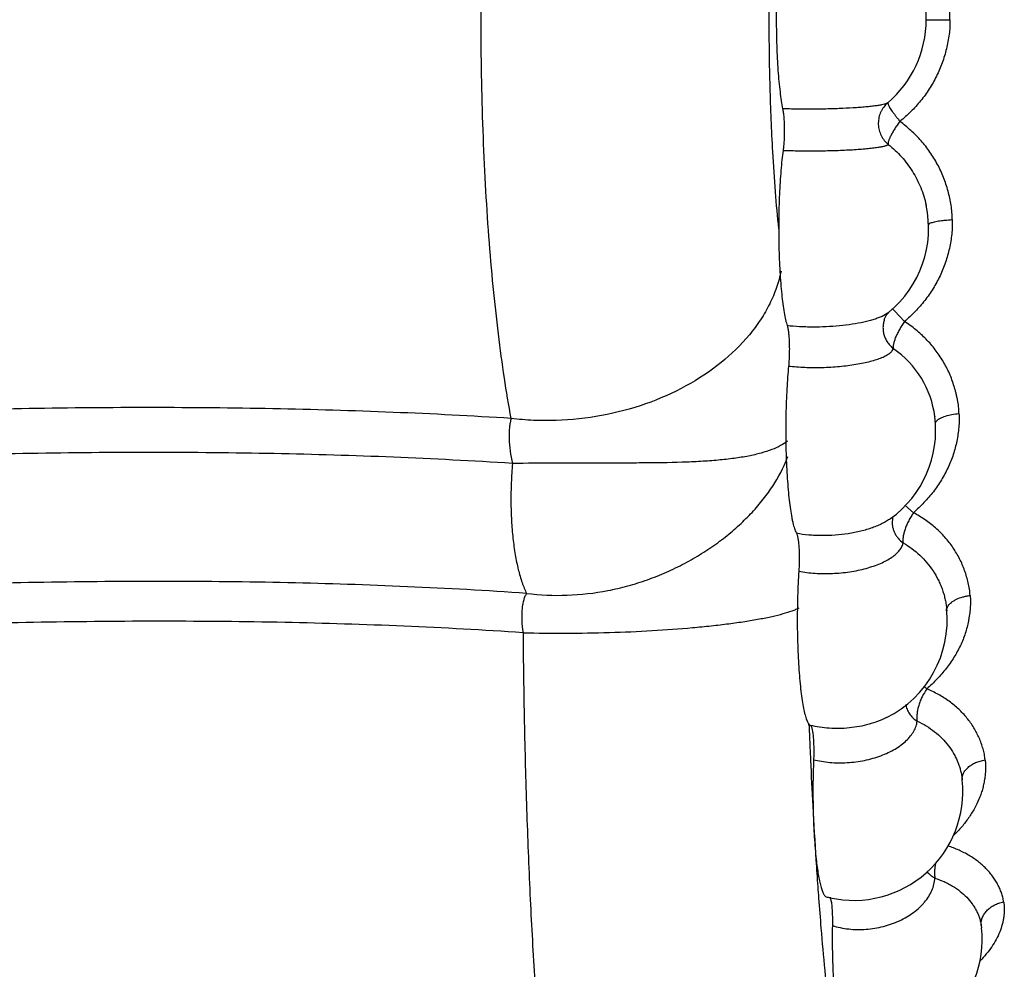
# Model space of a CAD drawing. Units: inches. Extents: x 0 to 22, y 0 to 17.
# Drawn here: x 8.5 to 8.9, y 4.4 to 4.7 of the extents above; entities that cross this region are included whole.
import ezdxf

# ---------------------------------------------------------------- set-up
doc = ezdxf.new("R2010")
doc.units = ezdxf.units.IN
doc.header["$LTSCALE"] = 1.21
doc.header["$MEASUREMENT"] = 0
doc.layers.get('0').update_dxf_attribs({"linetype": 'CONTINUOUS'})

msp = doc.modelspace()

# ---------------------------------------------------------------- linework, layer by layer
at = {"color": 9, "linetype": 'CONTINUOUS'}
for p, q in [((8.8377116095, 4.7085106383), (8.8464169022, 4.7085106383)), ((8.8236167848, 4.6780076362), (8.8224450175, 4.677524617)), ((8.8236396481, 4.6780287388), (8.8237403452, 4.6774014765)), ((8.838570567, 4.6333025143), (8.8391048633, 4.6338763919)), ((8.8240474278, 4.6012330251), (8.8215550263, 4.5997579629)), ((8.8254198161, 4.602569657), (8.8261579806, 4.6017835028)), ((8.8261579806, 4.6017835028), (8.8297886269, 4.5978315848)), ((8.8299343315, 4.5304969449), (8.8331163299, 4.5277859578)), ((8.7947804628, 4.449626517), (8.7947574399, 4.4502218114)), ((8.8509531483, 4.4299092293), (8.8509759983, 4.4296913871)), ((8.8579262258, 4.3764864082), (8.8580374341, 4.3756275031))]:
    msp.add_line(p, q, dxfattribs=at)
at = {"color": 7, "linetype": 'CONTINUOUS'}
for p, q in [((8.8236481065, 4.6780355999), (8.8232245565, 4.6776545734)), ((8.8377052747, 4.6405800748), (8.8377436909, 4.6404008452)), ((8.8408934838, 4.5629990313), (8.8408991001, 4.5629540164)), ((8.8254261495, 4.5256466938), (8.8256719753, 4.5264316297)), ((8.8452163321, 4.4926885181), (8.8452301933, 4.4925549567)), ((8.8452301933, 4.4925549567), (8.8452968698, 4.4917972132)), ((8.8509759983, 4.4296913871), (8.8509762236, 4.4296891481)), ((8.8024983232, 4.3868918999), (8.8028245415, 4.385671497)), ((8.8580374341, 4.3756275031), (8.8580376785, 4.3756251757))]:
    msp.add_line(p, q, dxfattribs=at)
for centre, radius, start, end in [((8.797756826, 4.7085272933), 0.0399769022, 310.309903381, 49.6865514066), ((8.8295674111, 4.6710021957), 0.009191623, 130.3214163154, 133.6366050819), ((8.7986269969, 4.6321057471), 0.0399863242, 309.4832889347, 12.2315275006), ((8.8012178614, 4.5580223957), 0.0399864797, 305.8457056573, 7.1472895113), ((8.8054572741, 4.4885122852), 0.0399778406, 296.4012449695, 5.8031962797), ((8.8111774017, 4.4256839971), 0.039999811, 257.413748605, 5.7466083277), ((8.8111075576, 4.4254203537), 0.0397272164, 255.3961275242, 257.4292027592), ((8.8182575933, 4.3714510076), 0.0399984822, 255.3947928904, 5.9901874644)]:
    msp.add_arc(centre, radius, start, end, dxfattribs=at)
at = {"color": 9, "linetype": 'CONTINUOUS'}
for centre, radius, start, end in [((8.8055239476, 4.5585403096), 0.0356490901, 7.1820812455, 55.4860403001), ((8.8438321788, 4.5594365663), 0.0030203472, 133.5729533006, 136.6506280986), ((8.7417739864, 4.5649188612), 0.0481270483, 335.7315317283, 339.9409092429), ((8.8333913224, 4.5241448179), 0.0081055956, 169.3219431217, 172.4607402411), ((8.8301478784, 4.4540181231), 0.0120932635, 49.6289128302, 55.8904669329), ((10.8464356302, 4.5292569557), 2.0531999251, 182.2226927684, 182.4440535433), ((10.8101350485, 4.5277000715), 2.0168659732, 182.4438412872, 182.5757814236), ((10.69815769, 4.522491507), 1.9047676815, 182.5706389635, 183.0730508068), ((10.5013967656, 4.5116734835), 1.707709774, 183.0645193112, 183.7353594454), ((10.3423716401, 4.5013030266), 1.548346865, 183.7357948619, 184.0978362858), ((10.2759180931, 4.4965603334), 1.481724296, 184.0985395562, 184.2586083601), ((10.2089758288, 4.4914898859), 1.4145903363, 184.2551482277, 184.7048220983), ((9.9966634489, 4.4731330346), 1.2014879956, 184.6628272085, 186.1407649785)]:
    msp.add_arc(centre, radius, start, end, dxfattribs=at)
for points, knots in [([(8.6855656678, 4.5623252488), (8.6846514312, 4.5672470557), (8.6829431057, 4.5775547116), (8.6807684421, 4.5936727833), (8.6788881459, 4.6109654816), (8.6773215611, 4.629252077), (8.6760870981, 4.6483476248), (8.6748889846, 4.6748502466), (8.6743021537, 4.7085127903), (8.6748911589, 4.7421752899), (8.6760907836, 4.768677847), (8.6773265172, 4.7877733362), (8.6788948131, 4.8060597813), (8.6807760776, 4.8233521923), (8.6829497328, 4.8394698717), (8.6846562532, 4.8497773265), (8.6855693473, 4.8546990202)], [0, 0, 0, 0, 0.0511578807, 0.1067497216, 0.1661891738, 0.2289011291, 0.2942962191, 0.361726401, 0.5000024753, 0.6382785707, 0.7057087233, 0.7711038627, 0.833816004, 0.8932551703, 0.9488453881, 1, 1, 1, 1]), ([(8.8464169023, 4.7085106383), (8.8464556065, 4.709403958), (8.8464341109, 4.7111980377), (8.8461660706, 4.7138759056), (8.8457270104, 4.7165332505), (8.8451687393, 4.7191670312), (8.844477124, 4.7217653857), (8.8436447288, 4.7243192453), (8.842660106, 4.7268178383), (8.8415279415, 4.7292541115), (8.8402606344, 4.7316243235), (8.8384072912, 4.7346881526), (8.8363058654, 4.7375950298), (8.8339535051, 4.7402886929), (8.8314588513, 4.7428438617), (8.8294610334, 4.7446296253), (8.8280991178, 4.7457811376)], [0, 0, 0, 0, 0.0624623514, 0.1250857569, 0.187840729, 0.2505241274, 0.3130937813, 0.37558137, 0.4380596757, 0.5005824073, 0.5631461854, 0.6257154178, 0.7506453547, 0.8130370832, 0.8754132124, 1, 1, 1, 1]), ([(8.8464169023, 4.7085106383), (8.8464509741, 4.7076169964), (8.8464268387, 4.7058233505), (8.8461650431, 4.7031451202), (8.8457305913, 4.7004872159), (8.8451711732, 4.6978535843), (8.8444775293, 4.6952552457), (8.8436432436, 4.6927014321), (8.8426592134, 4.6902023084), (8.8415277044, 4.6877657558), (8.840260406, 4.6853959949), (8.8388681391, 4.6830973757), (8.837353319, 4.6808790906), (8.8357165355, 4.6787518734), (8.8339559051, 4.6767287032), (8.8314643999, 4.6741707441), (8.8294651209, 4.6723864054), (8.8280991178, 4.671240139)], [0, 0, 0, 0, 0.0624680994, 0.1250793772, 0.1878159391, 0.2504987993, 0.3130793289, 0.3755810718, 0.4380635869, 0.500579501, 0.5631301508, 0.6256875121, 0.6882092196, 0.7506686079, 0.8130656535, 0.8754380327, 1, 1, 1, 1]), ([(8.8224450175, 4.677524617), (8.8220990707, 4.6774318361), (8.8213063825, 4.6772570919), (8.8199731957, 4.6770285589), (8.8183696451, 4.6768114547), (8.8165164112, 4.6766074693), (8.8144356351, 4.67641838), (8.811283397, 4.6761817557), (8.8079177988, 4.6760005396), (8.8043824365, 4.6758642491), (8.8015921315, 4.6757849031), (8.7987576008, 4.6757338555), (8.7959144249, 4.6757131466), (8.7930994434, 4.6757166274), (8.7903474217, 4.6757346703), (8.7876882311, 4.6757785528), (8.7859502797, 4.6758429), (8.7851015793, 4.6758882704)], [0, 0, 0, 0, 0.0286944087, 0.0649739642, 0.1083461166, 0.1583094161, 0.2143298178, 0.2757223451, 0.4115483755, 0.4843173645, 0.5591608033, 0.6351750365, 0.7114338304, 0.7869394022, 0.8606915567, 0.931910639, 1, 1, 1, 1]), ([(8.8232246061, 4.6776542822), (8.8227199168, 4.6771724183), (8.8220364823, 4.6763648198), (8.8213126509, 4.6751672326), (8.8207207659, 4.6738977339), (8.8202379844, 4.6722024422), (8.8201018093, 4.6700917006), (8.8204082488, 4.667995298), (8.8211484817, 4.6660056292), (8.8222888948, 4.66421509), (8.8232810662, 4.663201776), (8.8238226103, 4.6627546108)], [0, 0, 0, 0, 0.1244858079, 0.1869085116, 0.2492997804, 0.3739459189, 0.4988280643, 0.6238988343, 0.749155164, 0.8747085378, 1, 1, 1, 1]), ([(8.8237403452, 4.6774014765), (8.8238156547, 4.6772464692), (8.8239997274, 4.6768972538), (8.8244888026, 4.6760563261), (8.8251256187, 4.6751010289), (8.8258937418, 4.6740484316), (8.8265881545, 4.6731594843), (8.827338607, 4.6722221883), (8.8278455565, 4.6715743984), (8.8280991078, 4.6712401387)], [0, 0, 0, 0, 0.0683856401, 0.1565690546, 0.3859533237, 0.523514391, 0.6736172069, 0.8335155304, 1, 1, 1, 1]), ([(8.8280991078, 4.6712401387), (8.8277719082, 4.6707748103), (8.827118725, 4.6698683406), (8.826183819, 4.6685351773), (8.8253836578, 4.6672436212), (8.8248244361, 4.666207424), (8.8244581219, 4.665434103), (8.8242340273, 4.6649129368), (8.8240502551, 4.664435143), (8.8239066362, 4.6640055073), (8.8238012277, 4.6636269121), (8.8237422527, 4.6632956315), (8.8237393814, 4.6630050076), (8.8237867101, 4.6628300658), (8.8238226031, 4.6627546038)], [0, 0, 0, 0, 0.1763933189, 0.3464749039, 0.5047900943, 0.6472349422, 0.7113221745, 0.7700788427, 0.823108072, 0.870013492, 0.910504921, 0.9448854362, 0.9740880616, 1, 1, 1, 1]), ([(8.8472539635, 4.6352099995), (8.8472723884, 4.6360909324), (8.847210343, 4.6378573291), (8.8468816375, 4.6404874593), (8.8463824039, 4.6430919788), (8.8457646381, 4.6456698898), (8.8450143893, 4.6482090211), (8.8441244213, 4.6506997198), (8.8430835248, 4.653130473), (8.8418965659, 4.6554939874), (8.840576031, 4.6577865802), (8.838654335, 4.6607401001), (8.8364879499, 4.6635264238), (8.8340752538, 4.6660862404), (8.8315241222, 4.6684984586), (8.829486721, 4.670168706), (8.8280991178, 4.671240139)], [0, 0, 0, 0, 0.0625429627, 0.1251990877, 0.1879758751, 0.2506898527, 0.3132944356, 0.3758150796, 0.4383206223, 0.5008634622, 0.5634394083, 0.6260110715, 0.7508970358, 0.8132435161, 0.8755625784, 1, 1, 1, 1]), ([(8.7852760821, 4.6606072308), (8.7872472151, 4.6605490842), (8.7913367211, 4.6604233378), (8.7965024997, 4.6604204453), (8.8007558183, 4.6604835865), (8.8039206687, 4.6605625367), (8.8069961523, 4.6606743782), (8.8099338694, 4.6608175483), (8.8126876373, 4.6609890811), (8.8152140551, 4.6611859915), (8.8174734582, 4.6614050112), (8.8194300893, 4.6616424877), (8.8208552199, 4.6618634099), (8.8218199554, 4.6620518591), (8.8224089467, 4.6621863911), (8.8229041323, 4.6623209406), (8.8233040479, 4.6624553845), (8.8236058247, 4.6625901064), (8.8237664089, 4.6626971516), (8.8238226345, 4.6627545784)], [0, 0, 0, 0, 0.1526169271, 0.3166237402, 0.3997318266, 0.4818268596, 0.5616294479, 0.6379025488, 0.7094471841, 0.7751555336, 0.8340119166, 0.8851129941, 0.9276797328, 0.9455849765, 0.9611786649, 0.9744245987, 0.9852916167, 0.9937800642, 1, 1, 1, 1]), ([(8.8238226345, 4.6627545784), (8.8255703788, 4.661391724), (8.8288389088, 4.6583493027), (8.8328645649, 4.6529987379), (8.835914187, 4.6470274396), (8.8372347137, 4.6427497483), (8.8377064832, 4.6405741114)], [0, 0, 0, 0, 0.249323109, 0.4992998101, 0.7495632023, 1, 1, 1, 1]), ([(8.8472539635, 4.6352099995), (8.847308301, 4.6343310153), (8.8473247411, 4.6325636757), (8.8471236784, 4.6299189673), (8.8467496328, 4.6272891213), (8.8462499997, 4.62467942), (8.8456153241, 4.6221004769), (8.8448390068, 4.6195607551), (8.8439117674, 4.6170695556), (8.8428357485, 4.6146342889), (8.8416224621, 4.6122587871), (8.8398355068, 4.6091763086), (8.8377997251, 4.6062373346), (8.8355164611, 4.6034903551), (8.8330823028, 4.6008658917), (8.8311261508, 4.5990219827), (8.8297886369, 4.5978315856)], [0, 0, 0, 0, 0.0619452311, 0.1240919685, 0.1864054945, 0.2486935766, 0.3109203463, 0.3731276493, 0.4353924728, 0.4977792322, 0.5602951014, 0.6229169653, 0.7483187431, 0.8111394546, 0.8740554095, 1, 1, 1, 1]), ([(8.8391048633, 4.6338763919), (8.8392774311, 4.6339676008), (8.8396884106, 4.6341364085), (8.8403963245, 4.6343511363), (8.841259744, 4.6345519691), (8.8422627745, 4.6347347106), (8.8433877352, 4.6348959014), (8.8450626578, 4.6350807852), (8.8463644713, 4.6351698229), (8.8472539634, 4.6352099996)], [0, 0, 0, 0, 0.0705676383, 0.1600202817, 0.267313694, 0.3908473993, 0.5285279038, 0.6780895354, 1, 1, 1, 1]), ([(8.6855635761, 4.5623358989), (8.6711306176, 4.5632523464), (8.6420171778, 4.5647360313), (8.5980417703, 4.5660211105), (8.5535668658, 4.5664502666), (8.5087745018, 4.5660711085), (8.4638099641, 4.5649714104), (8.4037720232, 4.5626626369), (8.3288217797, 4.5584289414), (8.2390976314, 4.5518515512), (8.1495790217, 4.5444285529), (8.07504588, 4.5380383212), (8.0153857748, 4.5331139541), (7.970571753, 4.5295902441), (7.9256852162, 4.5263172905), (7.8807270404, 4.5233736374), (7.8432158114, 4.5212843063), (7.8131867227, 4.5198861983), (7.7831686186, 4.5186914653), (7.745686842, 4.5175923869), (7.6859689841, 4.516689081), (7.6118508061, 4.5171772133), (7.5237365712, 4.5199476817), (7.4368201513, 4.5245643105), (7.3511309516, 4.5306893759), (7.2389226243, 4.5403773142), (7.100482837, 4.5547133666), (6.9628703559, 4.5703232401), (6.8530661092, 4.5825199803), (6.7703041691, 4.5913091427), (6.6868651775, 4.5994954034), (6.6024988648, 4.6068091065), (6.5170077778, 4.6129753685), (6.4302697869, 4.6176643989), (6.3422870488, 4.6205499649), (6.2532334609, 4.6213074989), (6.1634805828, 4.6196729824), (6.0885148149, 4.6161184853), (6.028664557, 4.6118653234), (5.9840526432, 4.6080112769), (5.9397817188, 4.6035288745), (5.9104266102, 4.600041404), (5.8958293287, 4.5981529226)], [0, 0, 0, 0, 0.0155114116, 0.0312631027, 0.047183419, 0.0632128092, 0.0793050679, 0.0954232574, 0.1276530868, 0.1598155404, 0.1919138335, 0.2239963026, 0.2400502255, 0.2561204667, 0.2722102791, 0.2883212694, 0.3044435847, 0.3125048368, 0.3205639885, 0.3366651305, 0.3527221475, 0.3846204601, 0.416152369, 0.4472687852, 0.4779687526, 0.5082896922, 0.5680633568, 0.6272400727, 0.6568348286, 0.6865592214, 0.7165059409, 0.7467565832, 0.777384187, 0.8084345945, 0.8399182857, 0.8717936757, 0.9039430025, 0.9361876347, 0.9522756932, 0.9682957536, 0.9842130387, 1, 1, 1, 1]), ([(8.7845105012, 4.6163841337), (8.7840952883, 4.6143278627), (8.7829604647, 4.6102098251), (8.7804305932, 4.6042213047), (8.7770754488, 4.5984118328), (8.7714707984, 4.5908647804), (8.7625541503, 4.5822418799), (8.7496185176, 4.5737339168), (8.734810464, 4.567221823), (8.718765443, 4.5629701789), (8.704878961, 4.5614587127), (8.6937751521, 4.5615269469), (8.6882790203, 4.5619864549), (8.6855656678, 4.5623252488)], [0, 0, 0, 0, 0.0513642963, 0.104216925, 0.1587724535, 0.2152224705, 0.3339663606, 0.4602219124, 0.5924596443, 0.7283226744, 0.8651306037, 0.9330472633, 1, 1, 1, 1]), ([(8.6860160558, 4.5458378853), (8.6569285171, 4.5477060867), (8.6129523215, 4.5494496749), (8.5540161355, 4.5500039695), (8.4941945702, 4.5494843618), (8.4191975458, 4.5470211576), (8.3292702372, 4.5418834943), (8.2395454729, 4.5352544982), (8.1500233148, 4.5277815494), (8.0605535749, 4.5200761083), (7.9859267977, 4.5139761101), (7.92610455, 4.5096069152), (7.881141405, 4.5066629105), (7.8361252499, 4.5041544411), (7.7910937466, 4.50219369), (7.7461014345, 4.5008842906), (7.7012160317, 4.5002160387), (7.6565030722, 4.5001912626), (7.6120166226, 4.500770674), (7.5677943394, 4.5018995218), (7.5094106196, 4.5040665007), (7.4371973516, 4.5079165467), (7.3514718188, 4.5140672309), (7.2668685691, 4.5214005217), (7.1832110304, 4.5296253725), (7.1002692636, 4.5384654902), (7.0177818705, 4.5476734473), (6.9354688019, 4.5570100673), (6.8530422821, 4.5662362905), (6.7702155683, 4.5751124641), (6.6867166874, 4.5833973242), (6.6022977937, 4.5908095938), (6.5167604211, 4.5970545508), (6.4299872015, 4.6018082839), (6.3419798632, 4.6047296002), (6.2679240203, 4.6053510609), (6.2082280722, 4.60462754), (6.1632322504, 4.6034342879), (6.1181913797, 4.6015714651), (6.0731944546, 4.5990140091), (6.0283384735, 4.5957606362), (5.9690714064, 4.5905212596), (5.9248450479, 4.5855427038), (5.8955324403, 4.5817477483)], [0, 0, 0, 0, 0.0312525835, 0.0471688552, 0.0631936907, 0.0953936447, 0.1276138001, 0.1597669545, 0.1918580766, 0.2239348948, 0.2560537777, 0.2721404412, 0.2882480437, 0.3043669361, 0.3204817294, 0.3365761126, 0.3526274507, 0.3686125865, 0.3845167813, 0.4003295428, 0.4160430037, 0.4471590905, 0.4778624149, 0.5081921609, 0.5382101084, 0.5679929906, 0.5976272946, 0.6272041749, 0.6568169131, 0.6865586967, 0.7165208158, 0.7467845962, 0.7774202651, 0.8084759644, 0.8399581608, 0.8718275476, 0.8878730729, 0.903968404, 0.9200882828, 0.9362063609, 0.9522910882, 0.9683080492, 1, 1, 1, 1]), ([(8.8215550263, 4.5997579629), (8.8210977164, 4.5995501533), (8.8201144134, 4.5991499748), (8.8185304213, 4.598612657), (8.8167704758, 4.5981103427), (8.8141304845, 4.5974740898), (8.8105155388, 4.5968130255), (8.8058970486, 4.5962424635), (8.8010452367, 4.5958949112), (8.7969370158, 4.5958103472), (8.7936749315, 4.5958585954), (8.7905570557, 4.5959780228), (8.7882552343, 4.5961639889), (8.7867548955, 4.5963537092)], [0, 0, 0, 0, 0.0427214004, 0.0902062373, 0.1421981355, 0.1983260787, 0.321112553, 0.454494066, 0.593937792, 0.7346313355, 0.803820487, 0.8713807051, 1, 1, 1, 1]), ([(8.8223780932, 4.5985882262), (8.8222214189, 4.5981245281), (8.8219807707, 4.5971695409), (8.8218525542, 4.5956970532), (8.8219555172, 4.5942173513), (8.8222896426, 4.5927652551), (8.8228469436, 4.5913743974), (8.8236147975, 4.5900766896), (8.8245744422, 4.5889048973), (8.8253243161, 4.5882240235), (8.8257223135, 4.5879137992)], [0, 0, 0, 0, 0.123188926, 0.2466341173, 0.3705341775, 0.4949791702, 0.6201412675, 0.7461721216, 0.8729934304, 1, 1, 1, 1]), ([(8.8297886269, 4.5978315848), (8.8294680113, 4.5973548692), (8.8288278711, 4.5964081346), (8.8279243151, 4.5949819458), (8.8271552073, 4.593553949), (8.8265355134, 4.5921758659), (8.8261378905, 4.5910722008), (8.8259010334, 4.5902512535), (8.825768703, 4.5896983584), (8.8256740854, 4.5891897617), (8.8256121424, 4.5886001038), (8.8256425383, 4.5881685882), (8.8257223066, 4.5879137787)], [0, 0, 0, 0, 0.1577091829, 0.3137411016, 0.4632442474, 0.6025406416, 0.728180574, 0.784895917, 0.837012303, 0.8842250938, 0.9267035946, 1, 1, 1, 1]), ([(8.8497397134, 4.5641365635), (8.8497508996, 4.5649781983), (8.8496546933, 4.566665758), (8.8493166582, 4.56874862), (8.8489629215, 4.5704002821), (8.8486681722, 4.5716337161), (8.8483457729, 4.5728596302), (8.8478759677, 4.5744814914), (8.8472093341, 4.5764842877), (8.8462687365, 4.5788378872), (8.8451742623, 4.5811285297), (8.8435207306, 4.5840916653), (8.8411189227, 4.5876049587), (8.8383304744, 4.5908238699), (8.8358815818, 4.5931880591), (8.8332932764, 4.5954040637), (8.8312164958, 4.5969027604), (8.8297886369, 4.5978315856)], [0, 0, 0, 0, 0.0620745459, 0.1242765073, 0.1554555284, 0.18663462, 0.2177927868, 0.2489296088, 0.311150653, 0.3733775601, 0.4357301228, 0.4982361416, 0.6234879739, 0.7488272059, 0.8115712473, 0.8743789003, 1, 1, 1, 1]), ([(8.7872731016, 4.5815369762), (8.7892415909, 4.5813301417), (8.7933305878, 4.5810031943), (8.7985082528, 4.5809841044), (8.8027603202, 4.5811677344), (8.8059232042, 4.5814039269), (8.8089953971, 4.581737481), (8.8119287608, 4.5821631931), (8.814677491, 4.5826735227), (8.8171986741, 4.5832600013), (8.8194534993, 4.5839132722), (8.8214071421, 4.5846227707), (8.8228182272, 4.5852784479), (8.8237636516, 4.585831895), (8.8243490991, 4.5862346952), (8.8248421937, 4.586643021), (8.8253441838, 4.5871624771), (8.8256241369, 4.5876083027), (8.8257223105, 4.5879137758)], [0, 0, 0, 0, 0.1481298406, 0.3067435412, 0.3871220747, 0.4666156068, 0.5440624666, 0.6183460381, 0.6883920294, 0.7532272439, 0.8119910029, 0.8639719266, 0.908652515, 0.9281971345, 0.9458939608, 0.9617922541, 0.9759872234, 1, 1, 1, 1]), ([(8.8497397134, 4.5641365635), (8.8498136778, 4.563299077), (8.8498695163, 4.5616114421), (8.8497274326, 4.5590802576), (8.8494121873, 4.556558276), (8.8489708162, 4.5540515876), (8.848393657, 4.5515701414), (8.8476739446, 4.5491214008), (8.8468022832, 4.5467136466), (8.8457807377, 4.544353581), (8.8446206926, 4.5420446199), (8.8428998317, 4.5390334972), (8.8409287081, 4.5361512472), (8.8387118246, 4.533441276), (8.8363343833, 4.5308287512), (8.8344234217, 4.5289829752), (8.83311634, 4.5277859593)], [0, 0, 0, 0, 0.0609834337, 0.1222338954, 0.1837177268, 0.245236478, 0.3067779025, 0.3684158614, 0.430259504, 0.4923960352, 0.554843676, 0.6175877301, 0.7438769991, 0.8074970161, 0.8714410687, 1, 1, 1, 1]), ([(8.8417503211, 4.5616247998), (8.8419206918, 4.5617871898), (8.8423268184, 4.5621005558), (8.8430423868, 4.5625115165), (8.8439007025, 4.5628929646), (8.8452728326, 4.563373258), (8.8472302767, 4.5638384644), (8.8488753165, 4.5640595457), (8.8497397133, 4.5641365637)], [0, 0, 0, 0, 0.0831529199, 0.1802269385, 0.2909951101, 0.4144910063, 0.6934045115, 1, 1, 1, 1]), ([(8.6855692259, 4.5623353042), (8.6854117895, 4.5618244017), (8.6851465339, 4.5607204383), (8.6847899691, 4.5582481744), (8.6847034478, 4.5547635369), (8.6850770723, 4.5503519823), (8.6856389836, 4.5473371501), (8.6860160558, 4.5458378853)], [0, 0, 0, 0, 0.0962494173, 0.2039456011, 0.4492608512, 0.7216711632, 1, 1, 1, 1]), ([(8.8411217459, 4.5603587775), (8.8411174368, 4.560454676), (8.8411341567, 4.5606537061), (8.841232551, 4.5609481361), (8.8414015569, 4.5612396504), (8.841551405, 4.5614203685), (8.8416358381, 4.5615098692)], [0, 0, 0, 0, 0.2226813486, 0.4577616716, 0.714578179, 1, 1, 1, 1]), ([(8.6912084546, 4.4982005538), (8.6620842502, 4.5002249516), (8.6030815989, 4.5027485084), (8.5139505742, 4.5027417088), (8.423965371, 4.4997567642), (8.33387655, 4.4945820771), (8.2439830412, 4.4879829021), (8.154286077, 4.4806367507), (8.0646399068, 4.4731524668), (7.9898653513, 4.4673070415), (7.9299295399, 4.4631619307), (7.8848829612, 4.4603936267), (7.8397798172, 4.4580596744), (7.7946592379, 4.4562422188), (7.749580254, 4.4550031288), (7.7046117872, 4.4544005185), (7.6598199749, 4.4543866395), (7.6152573203, 4.4549194913), (7.5709638875, 4.4559641778), (7.5124954385, 4.4579890436), (7.4401810089, 4.4616094356), (7.3543339279, 4.4674238604), (7.2418982539, 4.4766831327), (7.1031439116, 4.4904982391), (6.9375854745, 4.5086859239), (6.7996550936, 4.5234863228), (6.6884497513, 4.5341223737), (6.6038467672, 4.5412736096), (6.5181202978, 4.5472865337), (6.4311552487, 4.5518476094), (6.342957932, 4.5546291524), (6.2537053998, 4.5552837164), (6.1637721762, 4.5535044014), (6.0737290433, 4.5490329185), (5.9843013216, 4.5417293644), (5.9250883002, 4.5349025303), (5.8957401213, 4.5310034188)], [0, 0, 0, 0, 0.0312520157, 0.0631894402, 0.0953922727, 0.1276186347, 0.1597803319, 0.1918779466, 0.2239583764, 0.2560785135, 0.2721653914, 0.2882710393, 0.3043902157, 0.3205109575, 0.3366095769, 0.352662953, 0.3686514575, 0.3845569193, 0.4003685341, 0.4160786999, 0.4471825214, 0.4778711381, 0.5081828166, 0.5679462836, 0.6271306498, 0.6864769256, 0.7164425305, 0.7467148212, 0.777363061, 0.8084323152, 0.8399311353, 0.8718152134, 0.903967145, 0.9362084134, 0.9683073958, 1, 1, 1, 1]), ([(8.7868565237, 4.55401494), (8.7860837219, 4.5533969452), (8.7842298318, 4.552236547), (8.7809717405, 4.5507934127), (8.7770145642, 4.5495212788), (8.7723873946, 4.5484616702), (8.7671322736, 4.5476272783), (8.7613014453, 4.5469929436), (8.7549505839, 4.5465428645), (8.7456316809, 4.546139159), (8.7358393765, 4.546009765), (8.7256795944, 4.5459858753), (8.7150887788, 4.5459912138), (8.7018494695, 4.5459947482), (8.6912570409, 4.5459081922), (8.6860160554, 4.5458378855)], [0, 0, 0, 0, 0.0290745114, 0.0638503982, 0.104506933, 0.1510079911, 0.2031964234, 0.2607624556, 0.3232932992, 0.3902365085, 0.534808287, 0.6109952577, 0.6887630211, 0.8459924445, 1, 1, 1, 1]), ([(8.6860136826, 4.5458380122), (8.6858213223, 4.5434895199), (8.6855371898, 4.5387948475), (8.6854143231, 4.5318093143), (8.6856125774, 4.5250045477), (8.6861266724, 4.5185300405), (8.686951945, 4.5125175111), (8.6880611215, 4.5070856128), (8.6892358248, 4.5029941793), (8.6903201874, 4.5001131174), (8.6909047824, 4.498811976), (8.6912089941, 4.4982005204)], [0, 0, 0, 0, 0.1461185298, 0.2915484636, 0.4331042831, 0.5680977086, 0.6941108707, 0.8091975587, 0.9116315369, 0.9576499365, 1, 1, 1, 1]), ([(8.6912083529, 4.4982009424), (8.6961317387, 4.4975928), (8.7061512267, 4.4971615758), (8.718616011, 4.4985897058), (8.7283976267, 4.5008763585), (8.7355603327, 4.5031349892), (8.7424871186, 4.5058882576), (8.7491215778, 4.5090928328), (8.7554072728, 4.5127040668), (8.7612864569, 4.5166791671), (8.766712626, 4.5209587946), (8.7716439077, 4.5254834842), (8.7760422062, 4.5302003371), (8.7810289041, 4.5365235262), (8.7840709754, 4.5416372153), (8.7856480285, 4.5451380321)], [0, 0, 0, 0, 0.1329519241, 0.267486291, 0.3348401579, 0.4019494663, 0.468574251, 0.5344383295, 0.5992437672, 0.6626871162, 0.7244694827, 0.784285228, 0.8418879286, 0.8970958576, 1, 1, 1, 1]), ([(8.6899056391, 4.4837865741), (8.6608225113, 4.4857519764), (8.6019330463, 4.4881829854), (8.5130005865, 4.4880882825), (8.4232533318, 4.4850475305), (8.333415585, 4.4798276357), (8.2437750935, 4.47318822), (8.1543335558, 4.4657956129), (8.0649430234, 4.4582666831), (7.9903819557, 4.452377591), (7.9306144493, 4.4481962681), (7.8856932184, 4.4453979232), (7.8482136333, 4.443425998), (7.81820951, 4.4421124695), (7.7882156549, 4.4409924673), (7.7507668291, 4.4399605466), (7.7059217445, 4.4393320229), (7.6612533828, 4.4393140023), (7.6021806476, 4.4400324343), (7.5290502878, 4.4422085607), (7.4422334768, 4.4466051583), (7.3566396465, 4.4524676484), (7.2445424468, 4.4617994303), (7.1062100975, 4.4757203219), (6.941162692, 4.4940648696), (6.8036639659, 4.5090243256), (6.6928129815, 4.5198174767), (6.579667958, 4.5295848585), (6.4648934564, 4.5369952844), (6.348467378, 4.54085418), (6.2595054069, 4.5416296169), (6.1698438846, 4.5399535744), (6.0800344821, 4.5355763416), (5.9907839909, 4.5283718164), (5.9316657126, 4.5216249175), (5.9023530859, 4.5177660682)], [0, 0, 0, 0, 0.0312910227, 0.0632413212, 0.0954461552, 0.1276738288, 0.1598358617, 0.191933741, 0.2240135842, 0.2561336865, 0.2722207549, 0.2883284137, 0.3044481202, 0.3125086873, 0.3205675409, 0.336667825, 0.3527227897, 0.3687105715, 0.384616461, 0.4161388537, 0.4472412437, 0.4779254058, 0.5082323181, 0.5679868076, 0.6271623686, 0.686497742, 0.7164560824, 0.7467177566, 0.8084062615, 0.8398883984, 0.8717561508, 0.903896834, 0.9361408146, 0.968262337, 1, 1, 1, 1]), ([(8.8331163299, 4.5277859578), (8.8328024131, 4.5273122137), (8.8321767068, 4.5263534932), (8.8313069937, 4.5248777629), (8.8305722584, 4.5233564965), (8.8299861483, 4.5218448942), (8.8295566773, 4.5203918494), (8.8293187139, 4.5192362976), (8.8292067421, 4.5183788941), (8.8291607074, 4.5176273563), (8.829203958, 4.5170768057), (8.8292894108, 4.516737269)], [0, 0, 0, 0, 0.1428515245, 0.2877459008, 0.4302351247, 0.5669933717, 0.6948298697, 0.8106533276, 0.8631663239, 0.9119920639, 1, 1, 1, 1]), ([(8.8537986238, 4.4974498607), (8.8537788861, 4.4982271577), (8.8536404392, 4.4997817873), (8.8531977342, 4.5020810912), (8.8525860705, 4.5043463588), (8.8518572046, 4.5065822772), (8.8509975611, 4.5087764326), (8.8500003248, 4.5109188041), (8.8488550588, 4.5129969374), (8.8475671263, 4.5150038027), (8.8461490248, 4.5169365037), (8.8440965651, 4.5194138164), (8.8418100709, 4.5217108639), (8.8392982195, 4.5237684113), (8.8366429629, 4.5256845565), (8.8345428363, 4.5269720275), (8.83311634, 4.5277859593)], [0, 0, 0, 0, 0.0609031676, 0.1219277805, 0.1831988274, 0.2445793484, 0.3060487294, 0.3676663673, 0.4295430263, 0.4917587288, 0.5543169024, 0.6171827263, 0.7436489237, 0.8073399765, 0.8713577219, 1, 1, 1, 1]), ([(8.8246280219, 4.5255975514), (8.8241767247, 4.525271552), (8.8232050101, 4.5246390999), (8.8216212332, 4.5237781705), (8.8198674163, 4.5229756668), (8.8172612224, 4.5219685459), (8.8136887004, 4.5209182464), (8.8091137476, 4.520012956), (8.804314225, 4.5194679886), (8.8002509586, 4.5193352751), (8.7970287339, 4.5194217815), (8.7939401664, 4.5196315033), (8.7916637442, 4.5199387871), (8.7901857954, 4.5202269795)], [0, 0, 0, 0, 0.0468992893, 0.0975238169, 0.1517333837, 0.2092580722, 0.3327794897, 0.4648414461, 0.6016809662, 0.7392485072, 0.8069287414, 0.8731510285, 1, 1, 1, 1]), ([(8.8253557981, 4.5252083167), (8.8253039947, 4.5248168206), (8.8252576763, 4.5240229631), (8.82535912, 4.5228312646), (8.8256304401, 4.5216561527), (8.8260680993, 4.5205187733), (8.8266631141, 4.5194369347), (8.8276585209, 4.5180907083), (8.8286013481, 4.5172274082), (8.8292894172, 4.5167373025)], [0, 0, 0, 0, 0.1208542559, 0.2423563082, 0.3648466855, 0.4886808644, 0.6141564418, 0.7414731131, 1, 1, 1, 1]), ([(8.7910319595, 4.5063247521), (8.7919918499, 4.5061549204), (8.79396416, 4.5058551137), (8.7980599785, 4.5054508868), (8.8022841742, 4.5054225197), (8.8065336926, 4.5057213993), (8.8096924691, 4.5061082045), (8.8127577623, 4.5066542317), (8.8156819127, 4.5073509164), (8.8184195325, 4.5081865959), (8.8209283257, 4.5091479827), (8.8231697583, 4.5102204648), (8.8251101588, 4.5113880142), (8.826719781, 4.512634792), (8.8277986699, 4.5137587613), (8.8284591292, 4.5146798277), (8.8288430018, 4.5153569687), (8.829126616, 4.5160400747), (8.8292480204, 4.5165061535), (8.8292894435, 4.5167372472)], [0, 0, 0, 0, 0.0694972768, 0.1421587999, 0.2932940016, 0.3698839499, 0.4457972664, 0.5200607827, 0.5917480816, 0.6599787643, 0.7239818646, 0.7831153692, 0.8369108651, 0.8851269962, 0.9278914386, 0.9474068566, 0.9658075729, 0.9832618222, 1, 1, 1, 1]), ([(8.8292894435, 4.5167372472), (8.8303979665, 4.5160931366), (8.8325370169, 4.5146899822), (8.8354711227, 4.5122434718), (8.8380723385, 4.5094901083), (8.8403177484, 4.5064802479), (8.8418750793, 4.5037870888), (8.8429163406, 4.5015474656), (8.8435922494, 4.49983229), (8.844162902, 4.4980882998), (8.8446287834, 4.4963189769), (8.8449858985, 4.4945203378), (8.8451508678, 4.4933055622), (8.8452158427, 4.4926930594)], [0, 0, 0, 0, 0.1285406744, 0.2558617021, 0.3821777133, 0.5074123844, 0.6315391231, 0.6933030397, 0.7549181118, 0.8162592809, 0.8771752237, 0.9382457096, 1, 1, 1, 1]), ([(8.6912086067, 4.4982009167), (8.6909824274, 4.4978644248), (8.6905697742, 4.4970929221), (8.6900980893, 4.4957715551), (8.6897424777, 4.4942175535), (8.6895110253, 4.4924440486), (8.68940391, 4.4904724605), (8.6894316487, 4.4875567641), (8.6896534611, 4.4853047893), (8.6899056391, 4.4837865741)], [0, 0, 0, 0, 0.082552536, 0.1771234484, 0.2849517868, 0.4065105661, 0.5408737249, 0.6866396726, 1, 1, 1, 1]), ([(8.8537986238, 4.4974498607), (8.8539165266, 4.4966842025), (8.8540204808, 4.4951243523), (8.853916591, 4.493175381), (8.8537525558, 4.4916161703), (8.8536031511, 4.4904468867), (8.8534263907, 4.4892816057), (8.8531508772, 4.4877336924), (8.8527257675, 4.4858090583), (8.8520692561, 4.4835251417), (8.8512502992, 4.4812737696), (8.8499496767, 4.4783069081), (8.8479660264, 4.4747032883), (8.845587334, 4.4713013133), (8.8434500186, 4.4687036955), (8.841140592, 4.4661697234), (8.8392725363, 4.4643810056), (8.8379811163, 4.4632315608)], [0, 0, 0, 0, 0.0594354869, 0.119417216, 0.1495666932, 0.1797149745, 0.2098486359, 0.2399829095, 0.3003303637, 0.360978302, 0.4221724349, 0.4839894945, 0.6093745016, 0.7370459857, 0.8018643773, 0.8673570984, 1, 1, 1, 1]), ([(8.8457685949, 4.4936098906), (8.8459180959, 4.4938486804), (8.8462888359, 4.4943184896), (8.8469857571, 4.4949523391), (8.8478383173, 4.4955405553), (8.8492079684, 4.4962745047), (8.8507717493, 4.4968382743), (8.852456768, 4.4972428344), (8.8533468582, 4.4973908681), (8.8537986237, 4.4974498611)], [0, 0, 0, 0, 0.0924576119, 0.1950444026, 0.3081702492, 0.4314908563, 0.7042159278, 0.8504811356, 1, 1, 1, 1]), ([(8.6899056469, 4.4837866954), (8.6951246437, 4.4836540854), (8.7056845967, 4.48354516), (8.7214846732, 4.4838060147), (8.7369945993, 4.4844793059), (8.7494469882, 4.4853780761), (8.7587954121, 4.4862987512), (8.7651875166, 4.487052888), (8.7710689431, 4.4878802118), (8.7763805735, 4.4887705262), (8.7810700596, 4.4897149498), (8.7850910141, 4.4907032321), (8.7879936632, 4.4915940169), (8.7899407694, 4.4923400789), (8.7907871146, 4.4927194058), (8.7911764529, 4.4929121171)], [0, 0, 0, 0, 0.1533411325, 0.3101334943, 0.4640885981, 0.6092707024, 0.6767673074, 0.7399838357, 0.7983072799, 0.8511993933, 0.8981517795, 0.9387765122, 0.9727811612, 0.9872402357, 1, 1, 1, 1]), ([(8.8452905157, 4.4918683625), (8.8452797882, 4.4920125828), (8.8452845592, 4.4923074301), (8.8453995678, 4.4929095945), (8.8455999509, 4.4933405249), (8.8457685949, 4.4936098906)], [0, 0, 0, 0, 0.2367634424, 0.4797071415, 1, 1, 1, 1]), ([(8.6899056419, 4.4837865753), (8.6899908812, 4.4728991794), (8.690293019, 4.4513270276), (8.691141873, 4.4193707349), (8.6923726266, 4.3882980099), (8.693979591, 4.3583677601), (8.6959604524, 4.3298177377), (8.6982940657, 4.3028659276), (8.7009577774, 4.2777083033), (8.7039261628, 4.2545262517), (8.7071701005, 4.2334946397), (8.7106642393, 4.2147901537), (8.7138864373, 4.2007688607), (8.7166195721, 4.1908579738), (8.7186343072, 4.1843887352), (8.7206908727, 4.1785921783), (8.7227849999, 4.1734757043), (8.7249130456, 4.1690459534), (8.7270723266, 4.165308324), (8.7292617757, 4.1622666588), (8.7314868654, 4.1599241043), (8.733757324, 4.1582873078), (8.7353857779, 4.157664255), (8.7361727677, 4.1575054447)], [0, 0, 0, 0, 0.0975847724, 0.1933603736, 0.2865121839, 0.376293951, 0.4619963977, 0.5430046554, 0.6187489601, 0.6887243056, 0.7524587621, 0.8094542278, 0.8592373543, 0.8813464016, 0.9015861738, 0.9199539078, 0.9364561415, 0.9511137246, 0.9639684619, 0.9750964073, 0.9846313143, 0.9928041683, 1, 1, 1, 1]), ([(8.8379811148, 4.4632315605), (8.8373544649, 4.4623018264), (8.8364524744, 4.4608563193), (8.8355299515, 4.4587850676), (8.8349804526, 4.4571857471), (8.8345869674, 4.4556061348), (8.8343805583, 4.4543223191), (8.8342912453, 4.4533452249), (8.8342644352, 4.4524548888), (8.8343225873, 4.4518002386), (8.8344156103, 4.4513876753)], [0, 0, 0, 0, 0.2660874229, 0.4027157407, 0.5373061228, 0.6669227933, 0.7885771554, 0.8455114576, 0.8996311656, 1, 1, 1, 1]), ([(8.8593073667, 4.4371761329), (8.8592708839, 4.4378655935), (8.8590986122, 4.439243204), (8.8586058288, 4.4412692875), (8.857945294, 4.443258226), (8.8571680368, 4.4452184045), (8.8562607461, 4.4471372387), (8.8552168441, 4.4490049067), (8.8540265387, 4.4508087602), (8.8526955034, 4.4525423515), (8.8512360822, 4.4542035194), (8.849123517, 4.4563285047), (8.8467857732, 4.4582706227), (8.8442398942, 4.4599762116), (8.8415397716, 4.4615532544), (8.8394192196, 4.4625862013), (8.8379811163, 4.4632315608)], [0, 0, 0, 0, 0.0586553808, 0.1175502377, 0.1768933343, 0.2365689885, 0.2965942867, 0.3570787383, 0.4181877347, 0.4800312736, 0.5426160741, 0.6059060979, 0.7344834756, 0.7999113385, 0.8660871982, 1, 1, 1, 1]), ([(8.8302930507, 4.4574379256), (8.8303264525, 4.4571446704), (8.8304317876, 4.4565576217), (8.8307942005, 4.4554013317), (8.8315316245, 4.4540121433), (8.8328013396, 4.4525463477), (8.833849484, 4.4517426712), (8.8344156157, 4.4513877208)], [0, 0, 0, 0, 0.1171211865, 0.2358924834, 0.4798343468, 0.7348455131, 1, 1, 1, 1]), ([(8.8232208989, 4.4526824391), (8.8222121878, 4.452181669), (8.8200931284, 4.4512675639), (8.8167437695, 4.4501817225), (8.8132081981, 4.4493675978), (8.8095588692, 4.4488414918), (8.8058715515, 4.4486171025), (8.8022243649, 4.4486941408), (8.7986883768, 4.4490738732), (8.7963986888, 4.4495365079), (8.795290033, 4.4498211535)], [0, 0, 0, 0, 0.1180705952, 0.2414835548, 0.3686822239, 0.4979833684, 0.6276043951, 0.7555523922, 0.8799961726, 1, 1, 1, 1]), ([(8.7964384448, 4.4372558438), (8.7973986701, 4.437022912), (8.7993727357, 4.4366155393), (8.8024157191, 4.4362130355), (8.8055628195, 4.4360526543), (8.8087611864, 4.4361313871), (8.811961066, 4.436437096), (8.8151130215, 4.436963428), (8.8181675175, 4.4377064635), (8.821076928, 4.4386545184), (8.8237963003, 4.4397922702), (8.826283587, 4.4411020545), (8.8285003213, 4.4425643809), (8.830412279, 4.4441574741), (8.8319889295, 4.4458592721), (8.8332057823, 4.4476445906), (8.8340477944, 4.4494843851), (8.8343450836, 4.4507603761), (8.8344156435, 4.4513876563)], [0, 0, 0, 0, 0.0669032645, 0.1363560554, 0.2076375129, 0.2800440947, 0.3527974906, 0.4251136193, 0.4962362421, 0.565453054, 0.6320944436, 0.6955963213, 0.7555188147, 0.8115828596, 0.8637063687, 0.912101253, 0.9572584919, 1, 1, 1, 1]), ([(8.8344156435, 4.4513876563), (8.8355654066, 4.4508585143), (8.8377859495, 4.4496890314), (8.8408533528, 4.4475751325), (8.8435710237, 4.4451428585), (8.8459148149, 4.4424490807), (8.8475411478, 4.4400094141), (8.8486214384, 4.4379709877), (8.8493175447, 4.4364112661), (8.8499027411, 4.4348243472), (8.8502979702, 4.4334786279), (8.8505549869, 4.4323856298), (8.8507187871, 4.4315531054), (8.8508527427, 4.4307261748), (8.8509236114, 4.4301775373), (8.8509531483, 4.4299092293)], [0, 0, 0, 0, 0.1339714799, 0.2649857218, 0.3933457742, 0.5189795483, 0.6419832133, 0.7027306504, 0.76301664, 0.8226325696, 0.8816365092, 0.9113430554, 0.9414580985, 0.9714281903, 1, 1, 1, 1]), ([(8.8593073667, 4.4371761329), (8.8594024629, 4.4365826467), (8.8595231268, 4.4353805515), (8.8595267344, 4.4335646104), (8.8594109967, 4.4320494522), (8.8592641569, 4.4308381555), (8.85908468, 4.4296257142), (8.8587967254, 4.4281141317), (8.858345282, 4.4263135216), (8.8577823272, 4.424526597), (8.8568687503, 4.4221519016), (8.8557266921, 4.4198333155), (8.854395964, 4.4175806347), (8.8529135334, 4.4153291204), (8.8508081132, 4.4125911524), (8.8489068399, 4.4105585176), (8.8479081264, 4.4095605489)], [0, 0, 0, 0, 0.058316285, 0.1169416608, 0.1759840064, 0.2056256297, 0.2353164134, 0.2948879443, 0.3548361077, 0.4153250042, 0.4765426565, 0.6015637372, 0.6654754171, 0.7303258796, 0.8630164593, 1, 1, 1, 1]), ([(8.8509531465, 4.4299092381), (8.8509134858, 4.4303003736), (8.8509531962, 4.4311187481), (8.8513560277, 4.4323179782), (8.8520860655, 4.4334586435), (8.8531066966, 4.4345067402), (8.8543850252, 4.4354317733), (8.8558788993, 4.4362079738), (8.8575385947, 4.4368059965), (8.8587091027, 4.4370753566), (8.8593073666, 4.4371761333)], [0, 0, 0, 0, 0.09778007, 0.2005396502, 0.31127896, 0.431760699, 0.5623404893, 0.7020866568, 0.8491065577, 1, 1, 1, 1]), ([(8.8660985617, 4.3851467667), (8.8660471071, 4.3857025655), (8.8658559404, 4.3868119905), (8.8653591816, 4.388433021), (8.8647044321, 4.3900173926), (8.8639384642, 4.3915762967), (8.8630552551, 4.3931006772), (8.8620488874, 4.3945816745), (8.8609125959, 4.3960097754), (8.859646508, 4.3973769381), (8.8582610398, 4.3986822612), (8.8562482737, 4.4003538555), (8.8540411227, 4.4018682666), (8.8516594143, 4.4031906085), (8.8497582813, 4.4040934479), (8.8477793504, 4.4049092856), (8.8464268191, 4.4053993453), (8.845741933, 4.4056339977)], [0, 0, 0, 0, 0.0551409567, 0.110762092, 0.1671819526, 0.2243258871, 0.2822374283, 0.3410759589, 0.4010536524, 0.4623503901, 0.5249962705, 0.5889589822, 0.7206992969, 0.7886172884, 0.8579290642, 0.9284806843, 1, 1, 1, 1]), ([(8.8412143644, 4.3994246833), (8.8411063326, 4.398934528), (8.8409320765, 4.3979634184), (8.840783304, 4.3965271224), (8.8407537284, 4.3951556053), (8.8408543883, 4.3942700215), (8.8409451209, 4.3938506328)], [0, 0, 0, 0, 0.2681482813, 0.5264853451, 0.7707598443, 1, 1, 1, 1]), ([(8.8033282841, 4.3764288752), (8.8042896339, 4.3761406201), (8.8062668484, 4.3756384924), (8.8093234842, 4.375144275), (8.8124794806, 4.3749465854), (8.8156802675, 4.3750426891), (8.8188768783, 4.3754199591), (8.8230353827, 4.3762807783), (8.8270097499, 4.3776710031), (8.8306411195, 4.3795672603), (8.8330976612, 4.3811869245), (8.8349346383, 4.3827100232), (8.8362450498, 4.3840131456), (8.8374188911, 4.3853349558), (8.8386797409, 4.3870672841), (8.8398452665, 4.3892687215), (8.8406325748, 4.3915330392), (8.8408909669, 4.3930837207), (8.8409451551, 4.3938506172)], [0, 0, 0, 0, 0.0647700534, 0.1314647719, 0.199539294, 0.2685185058, 0.3378548544, 0.4069834889, 0.5423430584, 0.6077366047, 0.6710119179, 0.7318812969, 0.7613703627, 0.7902074353, 0.8459065449, 0.8991855499, 0.9503846077, 1, 1, 1, 1]), ([(8.8380440201, 4.3961535302), (8.8382303304, 4.3959256317), (8.8387445413, 4.3953676501), (8.8397052282, 4.394573211), (8.8405160716, 4.3940765592), (8.8409451252, 4.3938506889)], [0, 0, 0, 0, 0.2370326256, 0.6095583631, 1, 1, 1, 1]), ([(8.8409451551, 4.3938506172), (8.8420965947, 4.3934714721), (8.8437820766, 4.3928240724), (8.8459223284, 4.3917836563), (8.8479159931, 4.3906589655), (8.8502011444, 4.3890701338), (8.8526035688, 4.3868980356), (8.8542929149, 4.384894411), (8.8554221879, 4.3832066038), (8.856151442, 4.381915905), (8.8567705942, 4.3805983635), (8.8571958855, 4.3794755589), (8.8574762643, 4.3785607361), (8.8576569248, 4.3778631728), (8.85780759, 4.3771704709), (8.8578904536, 4.3767107911), (8.8579262258, 4.3764864082)], [0, 0, 0, 0, 0.1423967647, 0.2115576756, 0.2793986286, 0.4111266573, 0.5375361427, 0.6588228979, 0.7178468169, 0.775884716, 0.8327881241, 0.8886944264, 0.9167472855, 0.9451487629, 0.9733101678, 1, 1, 1, 1]), ([(8.8660985617, 4.3851467667), (8.866195579, 4.3846990866), (8.8663336498, 4.3837889968), (8.8663933989, 4.3824064827), (8.8663310434, 4.3810152188), (8.866172992, 4.3796214625), (8.8659360664, 4.3782276523), (8.8655034027, 4.3763617796), (8.8647314303, 4.3740286052), (8.8634234119, 4.3712913408), (8.8617646364, 4.3686012775), (8.8597844318, 4.3659598591), (8.8582838488, 4.3642844256), (8.8574844673, 4.3634598842)], [0, 0, 0, 0, 0.0567791713, 0.1137871415, 0.1712764897, 0.229224353, 0.2875563726, 0.3464221087, 0.4665261121, 0.5913059092, 0.7215979179, 0.8576498401, 1, 1, 1, 1]), ([(8.8579262237, 4.3764864187), (8.8578768379, 4.3769519466), (8.8578948007, 4.3779134834), (8.858260146, 4.3793338448), (8.8589553755, 4.3806935974), (8.8599472065, 4.381947478), (8.8612031822, 4.3830557688), (8.8626804297, 4.3839858728), (8.8643294184, 4.3847024639), (8.8655007822, 4.3850262553), (8.8660985616, 4.3851467671)], [0, 0, 0, 0, 0.1080565617, 0.2194938989, 0.3357637955, 0.4579577271, 0.5863948485, 0.7205604227, 0.8592439772, 1, 1, 1, 1])]:
    msp.add_open_spline(points, degree=3, knots=knots, dxfattribs=at)
at = {"color": 7, "linetype": 'CONTINUOUS'}
for points, knots in [([(8.7813609324, 4.7569189279), (8.7809165066, 4.7490271827), (8.7802668151, 4.7328946172), (8.7799465898, 4.7085124536), (8.7802667187, 4.6841301573), (8.7809163836, 4.6679975148), (8.7813606894, 4.6601056329)], [0, 0, 0, 0, 0.2448200402, 0.499998789, 0.7551759396, 1, 1, 1, 1]), ([(8.7851015793, 4.7411330062), (8.784908036, 4.7401841528), (8.7845489485, 4.738125518), (8.7840977815, 4.7348120313), (8.7837029508, 4.7310873976), (8.7833703003, 4.7270110935), (8.7831058143, 4.7226455498), (8.7828462899, 4.7164481115), (8.7827711043, 4.7117098688), (8.7827711043, 4.7085106383)], [0, 0, 0, 0, 0.0887126405, 0.1913555332, 0.3062986469, 0.431787686, 0.5659904917, 0.7069240695, 1, 1, 1, 1]), ([(8.7827711043, 4.7085106383), (8.7827711043, 4.7053114078), (8.7828462899, 4.700573165), (8.7831058143, 4.6943757268), (8.7833703003, 4.6900101831), (8.7837029508, 4.685933879), (8.7840977815, 4.6822092453), (8.7845489485, 4.6788957586), (8.784908036, 4.6768371238), (8.7851015793, 4.6758882704)], [0, 0, 0, 0, 0.2930759305, 0.4340095084, 0.568212314, 0.6937013532, 0.8086444668, 0.9112873595, 1, 1, 1, 1]), ([(8.7851015793, 4.6758882704), (8.7851454296, 4.6756732927), (8.7852284607, 4.6752117198), (8.7853797543, 4.6741739533), (8.7855331395, 4.6726835659), (8.7856563093, 4.6707123273), (8.78571383, 4.6685752226), (8.785703395, 4.6663916176), (8.7856259163, 4.6642850721), (8.7854890702, 4.6623648929), (8.7853546948, 4.661161354), (8.7852760821, 4.6606072308)], [0, 0, 0, 0, 0.0429299125, 0.0917360574, 0.205176592, 0.3359607618, 0.4781135536, 0.6234039326, 0.763154148, 0.8904914058, 1, 1, 1, 1]), ([(8.7813606894, 4.6601056329), (8.7816371817, 4.6551945004), (8.7822627258, 4.6457604128), (8.7831175069, 4.6363438631), (8.7835947927, 4.6318339906)], [0, 0, 0, 0, 0.5203010735, 1, 1, 1, 1]), ([(8.7852760821, 4.6606072308), (8.7851111688, 4.6594447952), (8.7848080577, 4.6569856412), (8.7844364787, 4.6531151403), (8.784130197, 4.6489157235), (8.7838091608, 4.6428566702), (8.7836066448, 4.6349809345), (8.7836463252, 4.6285994021), (8.7837204189, 4.6253800751)], [0, 0, 0, 0, 0.0997964472, 0.2105697061, 0.330476164, 0.4576664762, 0.7262846362, 1, 1, 1, 1]), ([(8.7837204189, 4.6253800751), (8.7837565298, 4.6238110819), (8.7838531557, 4.6207294999), (8.7840739647, 4.6162210051), (8.7843661542, 4.6119598586), (8.7847239607, 4.6080152536), (8.7851417841, 4.6044468995), (8.7856121554, 4.6013095197), (8.7860604951, 4.5989919169), (8.7864492513, 4.5973944719), (8.7866511526, 4.5966848081), (8.7867548955, 4.5963537092)], [0, 0, 0, 0, 0.1609707238, 0.3162080927, 0.4629553335, 0.5990216202, 0.7224215296, 0.8313993373, 0.9243529779, 0.9644119397, 1, 1, 1, 1]), ([(8.8223781114, 4.5985882201), (8.822500968, 4.5989517796), (8.8227778494, 4.5995998602), (8.8232692978, 4.6003937853), (8.8236981483, 4.6009110173), (8.823953398, 4.601155547), (8.8240485816, 4.6012339696)], [0, 0, 0, 0, 0.3641516397, 0.6653805432, 0.8829716735, 1, 1, 1, 1]), ([(8.7867548955, 4.5963537092), (8.7868045281, 4.5961953051), (8.7868984227, 4.5958422806), (8.78707371, 4.5950036672), (8.7872580296, 4.5937223712), (8.7874219269, 4.5919458434), (8.7875251273, 4.5899196795), (8.7875629242, 4.587755627), (8.7875329256, 4.5855777195), (8.7874401874, 4.5835029829), (8.7873361167, 4.5821687785), (8.7872731016, 4.5815369762)], [0, 0, 0, 0, 0.0334586879, 0.0735617242, 0.1726378205, 0.2941475834, 0.4330720195, 0.581458623, 0.730333287, 0.8720214339, 1, 1, 1, 1]), ([(8.7872731016, 4.5815369762), (8.7871394834, 4.5801972921), (8.7868991021, 4.5774129986), (8.7866193719, 4.5731024442), (8.7864116724, 4.5685554139), (8.7862335779, 4.5622312913), (8.7862120077, 4.5558327279), (8.7863463127, 4.5494659379), (8.786465999, 4.5463229191), (8.7865395184, 4.544775392)], [0, 0, 0, 0, 0.1097626671, 0.2278150859, 0.3521456363, 0.4808335844, 0.743589613, 0.8736920816, 1, 1, 1, 1]), ([(8.7865395184, 4.544775392), (8.7866098136, 4.5432957307), (8.7867721292, 4.5404253352), (8.7870904067, 4.5362816781), (8.7874729656, 4.5324767266), (8.7879124154, 4.529072339), (8.7883356438, 4.5265134128), (8.788705276, 4.5247075836), (8.7889804561, 4.5235414659), (8.7892644337, 4.5225099958), (8.7895556447, 4.5216169032), (8.7898524568, 4.5208655172), (8.790072318, 4.520421558), (8.7901857954, 4.5202269795)], [0, 0, 0, 0, 0.1782110823, 0.3458489482, 0.4999332558, 0.6382196387, 0.75875282, 0.8118590512, 0.859948501, 0.9028686049, 0.9405328033, 0.9729012638, 1, 1, 1, 1]), ([(8.7901857954, 4.5202269795), (8.7902411956, 4.5201319854), (8.790344318, 4.5198987404), (8.7904762356, 4.5194873761), (8.7906028532, 4.5189684293), (8.7907216861, 4.518344899), (8.7908307915, 4.5176211438), (8.7909670511, 4.5164777445), (8.791092817, 4.5148674202), (8.7911775723, 4.5127884677), (8.7911959614, 4.5106051955), (8.7911504297, 4.5084388044), (8.7910786074, 4.5070146723), (8.7910319595, 4.5063247521)], [0, 0, 0, 0, 0.0235501119, 0.0543466925, 0.0924651181, 0.1378564172, 0.1902456267, 0.2491778671, 0.3844209383, 0.536016888, 0.6946885401, 0.8519138846, 1, 1, 1, 1]), ([(8.7910319595, 4.5063247521), (8.7909321772, 4.5048489733), (8.7907598366, 4.5018245041), (8.7905187335, 4.4955923097), (8.7904160516, 4.4876446252), (8.7905648882, 4.4797199535), (8.7908433279, 4.4735604172), (8.791033897, 4.4705901171), (8.7911427457, 4.4691457216)], [0, 0, 0, 0, 0.1192655657, 0.2442435164, 0.5028641643, 0.7600286424, 0.8832063604, 1, 1, 1, 1]), ([(8.7911427457, 4.4691457216), (8.7912441433, 4.4678001999), (8.7914649567, 4.4652277008), (8.7918702083, 4.4615742833), (8.792330638, 4.458340533), (8.7927699648, 4.4559374865), (8.7931522493, 4.4542665041), (8.7934342028, 4.4532066619), (8.7937236609, 4.452284089), (8.7940194004, 4.4515019838), (8.794320715, 4.4508631777), (8.7945883506, 4.4504287293), (8.7948089623, 4.4501610614), (8.7950067074, 4.4499691406), (8.7951748955, 4.4498614498), (8.795290033, 4.4498211535)], [0, 0, 0, 0, 0.2016121558, 0.3857471885, 0.5491537943, 0.6895767305, 0.7505881855, 0.8052349166, 0.8533992046, 0.8950050509, 0.9300683117, 0.9588084874, 0.9709645748, 0.9817734618, 1, 1, 1, 1]), ([(8.795290033, 4.4498211535), (8.7953468022, 4.4498012852), (8.7954265142, 4.4497310705), (8.7955127379, 4.4496111364), (8.7956150154, 4.4494265248), (8.7957344035, 4.4491204388), (8.7958642277, 4.4486649906), (8.7959869311, 4.4480979015), (8.7961008019, 4.4474227807), (8.7962030685, 4.4466455834), (8.7963267148, 4.4454383881), (8.7964375982, 4.443769146), (8.7965035388, 4.4416466821), (8.7965065954, 4.4394538589), (8.796468154, 4.4379828432), (8.7964384448, 4.4372558438)], [0, 0, 0, 0, 0.0141312051, 0.0235801136, 0.0348933856, 0.0635266971, 0.1005739049, 0.1460700282, 0.1997775452, 0.2613929511, 0.3302134535, 0.484862899, 0.6543201362, 0.8290490424, 1, 1, 1, 1]), ([(8.7964384448, 4.4372558438), (8.7963088521, 4.4340846418), (8.7961634678, 4.4276952809), (8.7962358539, 4.4197430711), (8.7964517855, 4.4134699092), (8.7966860404, 4.4090008461), (8.7969907996, 4.4047932547), (8.7972481685, 4.4020861471), (8.7973902342, 4.400789033)], [0, 0, 0, 0, 0.2608051713, 0.5250565916, 0.653366087, 0.7765732645, 0.8927746525, 1, 1, 1, 1]), ([(8.7973902342, 4.400789033), (8.7974985995, 4.3997996173), (8.7977254133, 4.397919688), (8.7981190351, 4.3952654698), (8.7985455402, 4.3929431215), (8.798939949, 4.3912327943), (8.7992754047, 4.3900537449), (8.799519885, 4.3893103079), (8.7997689879, 4.388665936), (8.8000212619, 4.388122409), (8.8002783309, 4.3876787379), (8.8005911004, 4.3872646753), (8.8008865444, 4.3870304898), (8.8010909486, 4.3869774467)], [0, 0, 0, 0, 0.2048003867, 0.389576362, 0.5520192554, 0.6905365599, 0.7505216992, 0.8041925219, 0.8515205462, 0.8925623517, 0.9274666697, 0.9565485661, 1, 1, 1, 1]), ([(8.8028245415, 4.385671497), (8.8028762537, 4.3853965898), (8.8029700966, 4.3847984495), (8.8031298161, 4.3834432696), (8.8032665897, 4.3815125335), (8.8033449012, 4.3790291948), (8.8033430846, 4.3773038016), (8.8033282841, 4.3764288752)], [0, 0, 0, 0, 0.0905450852, 0.195890104, 0.4416283747, 0.7167554126, 1, 1, 1, 1]), ([(8.8033282841, 4.3764288752), (8.8032737535, 4.3732053231), (8.8032713272, 4.3683914322), (8.8034244026, 4.3620408368), (8.8036142934, 4.3574488563), (8.8038768288, 4.3530758503), (8.8042073405, 4.3489888704), (8.804601061, 4.3452534163), (8.8049195108, 4.3428921826), (8.8050921571, 4.3417823096)], [0, 0, 0, 0, 0.2785222608, 0.415772765, 0.5487696886, 0.675539228, 0.7942135321, 0.902965054, 1, 1, 1, 1])]:
    msp.add_open_spline(points, degree=3, knots=knots, dxfattribs=at)

doc.saveas('drawing.dxf')
